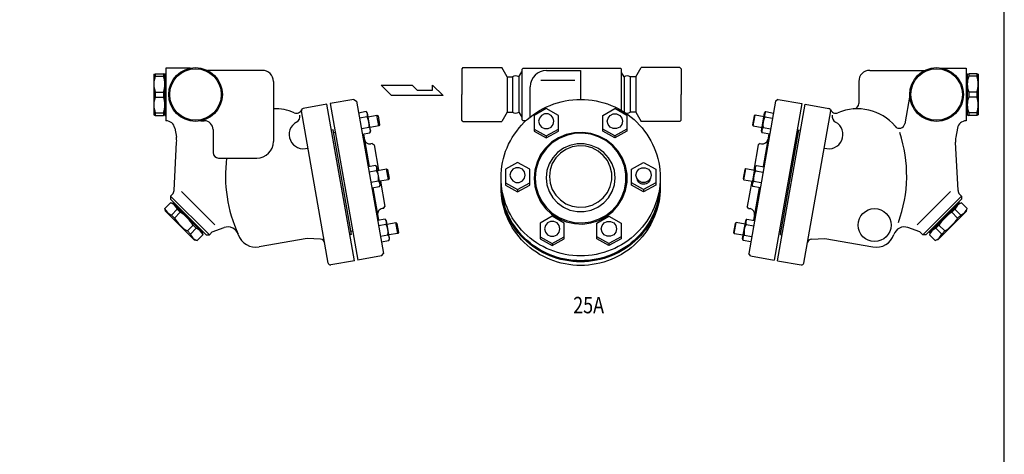
# Model space of a CAD drawing. Extents: x 110 to 2860, y 50 to 1910.
# Drawn here: x 1962 to 2860, y 1002 to 1399 of the extents above; entities that cross this region are included whole.
import ezdxf
from ezdxf.enums import TextEntityAlignment as Align

# ---------------------------------------------------------------- set-up
doc = ezdxf.new("R2010")
doc.units = 0
doc.header["$LTSCALE"] = 40
doc.layers.get('0').update_dxf_attribs({"linetype": 'CONTINUOUS'})
doc.styles.get("Standard").update_dxf_attribs({"font": 'simplex', "width": 0.8, "bigfont": 'extfont'})

msp = doc.modelspace()

# ---------------------------------------------------------------- linework, layer by layer
for p, q in [((2084.08846, 1349.115765), (2085.387498, 1349.615765)), ((2084.08846, 1349.115765), (2084.08846, 1312.115765)), ((2085.387498, 1349.615765), (2085.387498, 1347.338775)), ((2085.387498, 1349.615765), (2092.789422, 1349.615765)), ((2094.08846, 1349.115765), (2092.789422, 1349.615765)), ((2092.789422, 1349.615765), (2092.789422, 1347.338775)), ((2094.08846, 1349.615765), (2094.08846, 1311.615765)), ((2094.08846, 1349.615765), (2095.08846, 1349.615765)), ((2095.08846, 1354.615765), (2095.08846, 1306.615765)), ((2117.164031, 1354.615765), (2095.08846, 1354.615765)), ((2183.08846, 1352.615765), (2132.870389, 1352.615765)), ((2366.039077, 1355.115765), (2365.039077, 1354.115765)), ((2365.039077, 1354.115765), (2365.039077, 1330.615765)), ((2366.039077, 1355.115765), (2401.431599, 1355.115765)), ((2406.339077, 1346.615765), (2401.431599, 1355.115765)), ((2416.959467, 1346.615765), (2419.739077, 1351.43019)), ((2421.128087, 1354.615765), (2420.128087, 1353.615765)), ((2420.128087, 1307.615765), (2420.128087, 1353.615765)), ((2421.128087, 1354.615765), (2509.728087, 1354.615765)), ((2442.429077, 1352.615765), (2473.429077, 1352.615765)), ((2473.429077, 1352.615765), (2473.429077, 1326.192111)), ((2509.728087, 1354.615765), (2510.728087, 1353.615765)), ((2510.728087, 1316.067063), (2510.728087, 1353.615765)), ((2513.118686, 1346.615765), (2510.728087, 1350.756403)), ((2523.739077, 1346.615765), (2528.646554, 1355.115765)), ((2564.039077, 1355.115765), (2528.646554, 1355.115765)), ((2564.039077, 1355.115765), (2565.039077, 1354.115765)), ((2565.039077, 1354.115765), (2565.039077, 1330.615765)), ((2737.236017, 1352.615765), (2787.454088, 1352.615765)), ((2803.160446, 1354.615765), (2825.236017, 1354.615765)), ((2825.236017, 1354.615765), (2825.236017, 1306.615765)), ((2826.236017, 1349.615765), (2825.236017, 1349.615765)), ((2826.236017, 1349.615765), (2826.236017, 1311.615765)), ((2826.236017, 1349.115765), (2827.535056, 1349.615765)), ((2834.936979, 1349.615765), (2827.535056, 1349.615765)), ((2827.535056, 1349.615765), (2827.535056, 1347.338775)), ((2834.936979, 1349.615765), (2834.936979, 1347.338775)), ((2836.236017, 1349.115765), (2834.936979, 1349.615765)), ((2836.236017, 1349.115765), (2836.236017, 1312.115765)), ((2085.387498, 1347.338775), (2092.789422, 1347.338775)), ((2193.08846, 1342.615765), (2193.08846, 1287.615765)), ((2291.337819, 1339.273926), (2319.697944, 1339.273926)), ((2300.791194, 1329.820551), (2291.337819, 1339.273926)), ((2319.697944, 1339.273926), (2324.426319, 1334.547238)), ((2338.400507, 1334.547238), (2338.400507, 1339.273926)), ((2338.400507, 1339.273926), (2348.059757, 1329.820551)), ((2406.339077, 1346.615765), (2406.339077, 1314.615765)), ((2406.339077, 1346.615765), (2411.298735, 1346.615765)), ((2411.298735, 1346.615765), (2411.298735, 1314.615765)), ((2416.959467, 1346.615765), (2416.959467, 1314.615765)), ((2437.139077, 1343.615765), (2468.229077, 1343.615765)), ((2513.118686, 1346.615765), (2513.118686, 1314.615765)), ((2518.779418, 1346.615765), (2518.779418, 1314.615765)), ((2523.739077, 1346.615765), (2518.779418, 1346.615765)), ((2523.739077, 1346.615765), (2523.739077, 1314.615765)), ((2727.236017, 1342.615765), (2727.236017, 1322.4743)), ((2834.936979, 1347.338775), (2827.535056, 1347.338775)), ((2085.387498, 1332.892755), (2085.387498, 1328.338775)), ((2085.387498, 1332.892755), (2092.789422, 1332.892755)), ((2092.789422, 1332.892755), (2092.789422, 1328.338775)), ((2348.059757, 1329.820551), (2300.791194, 1329.820551)), ((2324.426319, 1334.547238), (2338.400507, 1334.547238)), ((2365.039077, 1307.115765), (2365.039077, 1330.615765)), ((2427.429077, 1310.052622), (2427.429077, 1337.615765)), ((2565.039077, 1307.115765), (2565.039077, 1330.615765)), ((2773.745513, 1329.933705), (2769.164555, 1303.953802)), ((2834.936979, 1332.892755), (2827.535056, 1332.892755)), ((2827.535056, 1332.892755), (2827.535056, 1328.338775)), ((2834.936979, 1332.892755), (2834.936979, 1328.338775)), ((2085.387498, 1328.338775), (2092.789422, 1328.338775)), ((2242.021756, 1321.753854), (2220.355985, 1317.933595)), ((2267.200741, 1178.95673), (2242.021756, 1321.753854)), ((2266.641949, 1326.095059), (2244.976179, 1322.274799)), ((2244.976179, 1322.274799), (2270.155165, 1179.477675)), ((2266.641949, 1326.095059), (2268.958861, 1324.47274)), ((2268.958861, 1324.47274), (2293.443254, 1185.614847)), ((2651.365616, 1324.47274), (2626.881223, 1185.614847)), ((2675.348299, 1322.274799), (2650.169313, 1179.477675)), ((2653.682528, 1326.095059), (2651.365616, 1324.47274)), ((2653.123736, 1178.95673), (2678.302722, 1321.753854)), ((2653.682528, 1326.095059), (2675.348299, 1322.274799)), ((2678.302722, 1321.753854), (2699.968493, 1317.933595)), ((2834.936979, 1328.338775), (2827.535056, 1328.338775)), ((2084.08846, 1312.115765), (2085.387498, 1311.615765)), ((2085.387498, 1313.892755), (2085.387498, 1311.615765)), ((2085.387498, 1313.892755), (2092.789422, 1313.892755)), ((2085.387498, 1311.615765), (2092.789422, 1311.615765)), ((2092.789422, 1313.892755), (2092.789422, 1311.615765)), ((2094.08846, 1312.115765), (2092.789422, 1311.615765)), ((2094.08846, 1311.615765), (2095.08846, 1311.615765)), ((2243.218059, 1176.758789), (2218.733666, 1315.616683)), ((2277.837832, 1314.981829), (2270.849636, 1313.749622)), ((2278.999858, 1313.597583), (2277.837832, 1314.981829)), ((2281.865053, 1297.348255), (2278.999858, 1313.597583)), ((2279.564214, 1310.396958), (2287.62782, 1311.818789)), ((2287.62782, 1311.818789), (2288.568486, 1311.160128)), ((2289.364302, 1301.970712), (2287.62782, 1311.818789)), ((2406.339077, 1314.615765), (2401.431599, 1306.115765)), ((2406.339077, 1314.615765), (2411.298735, 1314.615765)), ((2416.959467, 1314.615765), (2419.739077, 1309.801339)), ((2442.129077, 1317.735765), (2431.129077, 1311.475765)), ((2453.129077, 1311.475765), (2442.129077, 1317.735765)), ((2493.729077, 1311.475765), (2504.729077, 1317.735765)), ((2493.729077, 1311.475765), (2504.729077, 1317.735765)), ((2515.719077, 1311.475765), (2504.719077, 1317.735765)), ((2515.719077, 1311.475765), (2504.719077, 1317.735765)), ((2513.118686, 1314.615765), (2513.110776, 1314.602064)), ((2523.739077, 1314.615765), (2518.779418, 1314.615765)), ((2523.739077, 1314.615765), (2528.646554, 1306.115765)), ((2630.960176, 1301.970712), (2632.696657, 1311.818789)), ((2632.696657, 1311.818789), (2631.755991, 1311.160128)), ((2640.760263, 1310.396958), (2632.696657, 1311.818789)), ((2638.459425, 1297.348255), (2641.32462, 1313.597583)), ((2641.32462, 1313.597583), (2642.486645, 1314.981829)), ((2642.486645, 1314.981829), (2649.474841, 1313.749622)), ((2677.106419, 1176.758789), (2701.590812, 1315.616683)), ((2826.236017, 1311.615765), (2825.236017, 1311.615765)), ((2826.236017, 1312.115765), (2827.535056, 1311.615765)), ((2827.535056, 1313.892755), (2827.535056, 1311.615765)), ((2834.936979, 1313.892755), (2827.535056, 1313.892755)), ((2834.936979, 1311.615765), (2827.535056, 1311.615765)), ((2834.936979, 1313.892755), (2834.936979, 1311.615765)), ((2836.236017, 1312.115765), (2834.936979, 1311.615765)), ((2095.237272, 1306.615765), (2095.08846, 1306.615765)), ((2127.012889, 1306.615765), (2130.08846, 1306.615765)), ((2278.690097, 1310.148393), (2271.701902, 1308.916185)), ((2288.568486, 1311.160128), (2290.022964, 1302.911378)), ((2290.022964, 1302.911378), (2289.364302, 1301.970712)), ((2366.039077, 1306.115765), (2365.039077, 1307.115765)), ((2366.039077, 1306.115765), (2401.431599, 1306.115765)), ((2421.128087, 1306.615765), (2420.128087, 1307.615765)), ((2423.462942, 1306.615765), (2421.128087, 1306.615765)), ((2431.129077, 1311.475765), (2431.129077, 1297.065765)), ((2453.129077, 1297.065765), (2453.129077, 1311.475765)), ((2493.729077, 1297.065765), (2493.729077, 1311.475765)), ((2515.729077, 1311.475765), (2515.729077, 1297.065765)), ((2564.039077, 1306.115765), (2528.646554, 1306.115765)), ((2564.039077, 1306.115765), (2565.039077, 1307.115765)), ((2631.755991, 1311.160128), (2630.301514, 1302.911378)), ((2630.301514, 1302.911378), (2630.960176, 1301.970712)), ((2641.63438, 1310.148393), (2648.622576, 1308.916185)), ((2825.087206, 1306.615765), (2825.236017, 1306.615765)), ((2103.115734, 1300.00495), (2104.577103, 1291.717113)), ((2138.08846, 1298.615765), (2138.08846, 1277.615765)), ((2247.666523, 1298.378941), (2246.189312, 1298.118468)), ((2264.510397, 1202.852589), (2247.666523, 1298.378941)), ((2249.621268, 1295.931192), (2248.144056, 1295.670719)), ((2280.394281, 1300.48349), (2273.406085, 1299.251282)), ((2274.25835, 1294.417846), (2281.246546, 1295.650053)), ((2275.243158, 1294.591494), (2280.481509, 1264.883329)), ((2280.394281, 1300.48349), (2280.70733, 1300.095963)), ((2280.70733, 1300.095963), (2280.982952, 1299.667312)), ((2280.982952, 1299.667312), (2281.213558, 1299.20026)), ((2281.213558, 1299.20026), (2281.392314, 1298.704773)), ((2281.246546, 1295.650053), (2281.865053, 1297.348255)), ((2281.520566, 1296.618347), (2281.247531, 1295.650227)), ((2289.364302, 1301.970712), (2281.300696, 1300.54888)), ((2281.392314, 1298.704773), (2281.513718, 1298.18902)), ((2281.513718, 1298.18902), (2281.576207, 1297.661862)), ((2281.577698, 1297.135119), (2281.520566, 1296.618347)), ((2281.576207, 1297.661862), (2281.577698, 1297.135119)), ((2431.129077, 1298.975765), (2442.129077, 1292.895765)), ((2431.129077, 1297.065765), (2442.129077, 1290.985765)), ((2442.129077, 1292.895765), (2453.129077, 1298.975765)), ((2442.129077, 1290.985765), (2453.129077, 1297.065765)), ((2504.729077, 1292.895765), (2493.729077, 1298.975765)), ((2504.729077, 1290.985765), (2493.729077, 1297.065765)), ((2515.729077, 1298.975765), (2504.729077, 1292.895765)), ((2515.729077, 1297.065765), (2504.729077, 1290.985765)), ((2630.960176, 1301.970712), (2639.023781, 1300.54888)), ((2639.077932, 1295.650053), (2638.459425, 1297.348255)), ((2638.74827, 1297.661862), (2638.74678, 1297.135119)), ((2638.74678, 1297.135119), (2638.803911, 1296.618347)), ((2638.81076, 1298.18902), (2638.74827, 1297.661862)), ((2638.803911, 1296.618347), (2639.076947, 1295.650227)), ((2638.932164, 1298.704773), (2638.81076, 1298.18902)), ((2639.11092, 1299.20026), (2638.932164, 1298.704773)), ((2646.066128, 1294.417846), (2639.077932, 1295.650053)), ((2639.341526, 1299.667312), (2639.11092, 1299.20026)), ((2639.617148, 1300.095963), (2639.341526, 1299.667312)), ((2639.930197, 1300.48349), (2639.617148, 1300.095963)), ((2645.08132, 1294.591494), (2639.842969, 1264.883329)), ((2639.930197, 1300.48349), (2646.918393, 1299.251282)), ((2655.814081, 1202.852589), (2672.657954, 1298.378941)), ((2670.70321, 1295.931192), (2672.180422, 1295.670719)), ((2672.657954, 1298.378941), (2674.135166, 1298.118468)), ((2817.208744, 1300.00495), (2815.747374, 1291.717113)), ((2102.533462, 1242.927729), (2104.853539, 1287.19743)), ((2283.180709, 1285.855657), (2281.900459, 1285.629915)), ((2283.180709, 1285.855657), (2284.918393, 1284.638918)), ((2284.918393, 1284.638918), (2288.999125, 1261.495936)), ((2442.129077, 1292.895765), (2442.129077, 1290.985765)), ((2504.729077, 1292.895765), (2504.729077, 1290.985765)), ((2635.406085, 1284.638918), (2631.325352, 1261.495936)), ((2637.143768, 1285.855657), (2635.406085, 1284.638918)), ((2637.143768, 1285.855657), (2638.424019, 1285.629915)), ((2817.791015, 1242.927729), (2815.470939, 1287.19743)), ((2143.08846, 1272.615765), (2178.08846, 1272.615765)), ((2415.949077, 1268.695765), (2404.949077, 1262.435765)), ((2426.949077, 1262.435765), (2415.949077, 1268.695765)), ((2519.909077, 1262.435765), (2530.909077, 1268.695765)), ((2530.909077, 1268.695765), (2541.909077, 1262.435765)), ((2286.484897, 1265.941889), (2279.496701, 1264.709681)), ((2287.337162, 1261.108452), (2280.348966, 1259.876245)), ((2287.646922, 1264.557643), (2286.484897, 1265.941889)), ((2290.512117, 1248.308315), (2287.646922, 1264.557643)), ((2288.211279, 1261.357017), (2296.274885, 1262.778849)), ((2296.274885, 1262.778849), (2297.215551, 1262.120187)), ((2298.011367, 1252.930771), (2296.274885, 1262.778849)), ((2297.215551, 1262.120187), (2298.670028, 1253.871437)), ((2404.949077, 1262.435765), (2404.949077, 1248.025765)), ((2426.949077, 1248.025765), (2426.949077, 1262.435765)), ((2519.909077, 1248.025765), (2519.909077, 1262.435765)), ((2541.909077, 1262.435765), (2541.909077, 1248.025765)), ((2623.108927, 1262.120187), (2621.654449, 1253.871437)), ((2622.313111, 1252.930771), (2624.049593, 1262.778849)), ((2624.049593, 1262.778849), (2623.108927, 1262.120187)), ((2632.113199, 1261.357017), (2624.049593, 1262.778849)), ((2629.81236, 1248.308315), (2632.677555, 1264.557643)), ((2632.677555, 1264.557643), (2633.839581, 1265.941889)), ((2632.987316, 1261.108452), (2639.975511, 1259.876245)), ((2633.839581, 1265.941889), (2640.827777, 1264.709681)), ((2289.041345, 1251.443549), (2282.053149, 1250.211341)), ((2289.041345, 1251.443549), (2289.354395, 1251.056022)), ((2289.354395, 1251.056022), (2289.630016, 1250.627371)), ((2289.630016, 1250.627371), (2289.860622, 1250.16032)), ((2289.860622, 1250.16032), (2290.039378, 1249.664833)), ((2298.011367, 1252.930771), (2289.947761, 1251.50894)), ((2290.039378, 1249.664833), (2290.160783, 1249.149079)), ((2290.160783, 1249.149079), (2290.223272, 1248.621922)), ((2290.735607, 1251.647858), (2294.816339, 1228.504876)), ((2298.670028, 1253.871437), (2298.011367, 1252.930771)), ((2404.949077, 1249.935765), (2415.949077, 1243.855765)), ((2415.949077, 1243.855765), (2426.949077, 1249.935765)), ((2530.909077, 1243.855765), (2519.909077, 1249.935765)), ((2541.909077, 1249.935765), (2530.909077, 1243.855765)), ((2621.654449, 1253.871437), (2622.313111, 1252.930771)), ((2622.313111, 1252.930771), (2630.376717, 1251.50894)), ((2629.588871, 1251.647858), (2625.508138, 1228.504876)), ((2630.163695, 1249.149079), (2630.101206, 1248.621922)), ((2630.285099, 1249.664833), (2630.163695, 1249.149079)), ((2630.463855, 1250.16032), (2630.285099, 1249.664833)), ((2630.694461, 1250.627371), (2630.463855, 1250.16032)), ((2630.970083, 1251.056022), (2630.694461, 1250.627371)), ((2631.283132, 1251.443549), (2630.970083, 1251.056022)), ((2631.283132, 1251.443549), (2638.271328, 1250.211341)), ((2139.68057, 1211.79056), (2109.274979, 1242.196151)), ((2282.905415, 1245.377905), (2289.89361, 1246.610113)), ((2283.890222, 1245.551553), (2289.128573, 1215.843389)), ((2289.89361, 1246.610113), (2290.512117, 1248.308315)), ((2290.167631, 1247.578406), (2289.894595, 1246.610286)), ((2290.224763, 1248.095178), (2290.167631, 1247.578406)), ((2290.223272, 1248.621922), (2290.224763, 1248.095178)), ((2404.949077, 1248.025765), (2415.949077, 1241.945765)), ((2415.949077, 1241.945765), (2426.949077, 1248.025765)), ((2415.949077, 1243.855765), (2415.949077, 1241.945765)), ((2530.909077, 1241.945765), (2519.909077, 1248.025765)), ((2541.909077, 1248.025765), (2530.909077, 1241.945765)), ((2530.909077, 1243.855765), (2530.909077, 1241.945765)), ((2630.430867, 1246.610113), (2629.81236, 1248.308315)), ((2630.101206, 1248.621922), (2630.099715, 1248.095178)), ((2630.099715, 1248.095178), (2630.156847, 1247.578406)), ((2630.156847, 1247.578406), (2630.429882, 1246.610286)), ((2637.419063, 1245.377905), (2630.430867, 1246.610113)), ((2636.434255, 1245.551553), (2631.195904, 1215.843389)), ((2780.643907, 1211.79056), (2811.049499, 1242.196151)), ((2099.340809, 1231.908428), (2094.106858, 1226.674477)), ((2101.850358, 1231.235996), (2099.340809, 1231.908428)), ((2099.375484, 1237.953511), (2101.075848, 1239.653875)), ((2099.375484, 1237.953511), (2134.730823, 1202.598171)), ((2099.375484, 1237.953511), (2099.375484, 1235.125083)), ((2131.902396, 1202.598171), (2099.375484, 1235.125083)), ((2102.203911, 1232.296656), (2101.496804, 1231.589549)), ((2128.366862, 1204.719492), (2101.496804, 1231.589549)), ((2820.948994, 1237.953511), (2785.593655, 1202.598171)), ((2788.422082, 1202.598171), (2820.948994, 1235.125083)), ((2791.957616, 1204.719492), (2818.827673, 1231.589549)), ((2818.120567, 1232.296656), (2818.827673, 1231.589549)), ((2818.47412, 1231.235996), (2820.983669, 1231.908428)), ((2820.948994, 1237.953511), (2819.248629, 1239.653875)), ((2820.948994, 1237.953511), (2820.948994, 1235.125083)), ((2820.983669, 1231.908428), (2826.217619, 1226.674477)), ((2094.77929, 1224.164928), (2094.106858, 1226.674477)), ((2120.942241, 1198.001977), (2094.77929, 1224.164928)), ((2105.32698, 1225.922257), (2100.093029, 1220.688306)), ((2108.115711, 1223.133525), (2102.881761, 1217.899575)), ((2108.115711, 1223.133525), (2105.32698, 1225.922257)), ((2293.5996, 1226.767192), (2292.31935, 1226.54145)), ((2293.5996, 1226.767192), (2294.816339, 1228.504876)), ((2626.724878, 1226.767192), (2625.508138, 1228.504876)), ((2626.724878, 1226.767192), (2628.005128, 1226.54145)), ((2799.382237, 1198.001977), (2825.545188, 1224.164928)), ((2812.208766, 1223.133525), (2814.997498, 1225.922257)), ((2812.208766, 1223.133525), (2817.442717, 1217.899575)), ((2814.997498, 1225.922257), (2820.231448, 1220.688306)), ((2825.545188, 1224.164928), (2826.217619, 1226.674477)), ((2102.881761, 1217.899575), (2100.093029, 1220.688306)), ((2295.131961, 1216.901948), (2288.143766, 1215.669741)), ((2296.293987, 1215.517702), (2295.131961, 1216.901948)), ((2299.159182, 1199.268374), (2296.293987, 1215.517702)), ((2296.858344, 1212.317077), (2304.921949, 1213.738908)), ((2304.921949, 1213.738908), (2305.862616, 1213.080246)), ((2306.658431, 1203.89083), (2304.921949, 1213.738908)), ((2305.862616, 1213.080246), (2307.317093, 1204.831497)), ((2447.569077, 1219.655765), (2436.569077, 1213.395765)), ((2436.569077, 1213.395765), (2436.569077, 1198.985765)), ((2458.569077, 1213.395765), (2447.569077, 1219.655765)), ((2458.569077, 1198.985765), (2458.569077, 1213.395765)), ((2488.289077, 1213.395765), (2499.289077, 1219.655765)), ((2488.289077, 1198.985765), (2488.289077, 1213.395765)), ((2499.289077, 1219.655765), (2510.289077, 1213.395765)), ((2510.289077, 1213.395765), (2510.289077, 1198.985765)), ((2614.461862, 1213.080246), (2613.007385, 1204.831497)), ((2613.666046, 1203.89083), (2615.402528, 1213.738908)), ((2615.402528, 1213.738908), (2614.461862, 1213.080246)), ((2623.466134, 1212.317077), (2615.402528, 1213.738908)), ((2621.165296, 1199.268374), (2624.030491, 1215.517702)), ((2624.030491, 1215.517702), (2625.192516, 1216.901948)), ((2625.192516, 1216.901948), (2632.180712, 1215.669741)), ((2817.442717, 1217.899575), (2820.231448, 1220.688306)), ((2119.910837, 1211.338399), (2114.676887, 1206.104448)), ((2117.465619, 1203.315717), (2114.676887, 1206.104448)), ((2122.699569, 1208.549667), (2117.465619, 1203.315717)), ((2122.699569, 1208.549667), (2119.910837, 1211.338399)), ((2128.013309, 1205.073045), (2128.68574, 1202.563496)), ((2129.073969, 1205.426599), (2128.366862, 1204.719492)), ((2134.730823, 1202.598171), (2137.358244, 1205.225592)), ((2137.358244, 1205.225592), (2148.197063, 1209.1706)), ((2265.510076, 1205.821282), (2264.032864, 1205.56081)), ((2295.984227, 1212.068512), (2288.996031, 1210.836304)), ((2306.658431, 1203.89083), (2298.594825, 1202.468999)), ((2307.317093, 1204.831497), (2306.658431, 1203.89083)), ((2613.007385, 1204.831497), (2613.666046, 1203.89083)), ((2613.666046, 1203.89083), (2621.729652, 1202.468999)), ((2624.340251, 1212.068512), (2631.328447, 1210.836304)), ((2654.814402, 1205.821282), (2656.291613, 1205.56081)), ((2782.966234, 1205.225592), (2772.127414, 1209.1706)), ((2785.593655, 1202.598171), (2782.966234, 1205.225592)), ((2791.250509, 1205.426599), (2791.957616, 1204.719492)), ((2792.311169, 1205.073045), (2791.638737, 1202.563496)), ((2797.624908, 1208.549667), (2800.41364, 1211.338399)), ((2797.624908, 1208.549667), (2802.858859, 1203.315717)), ((2800.41364, 1211.338399), (2805.647591, 1206.104448)), ((2802.858859, 1203.315717), (2805.647591, 1206.104448)), ((2120.942241, 1198.001977), (2123.45179, 1197.329546)), ((2128.68574, 1202.563496), (2123.45179, 1197.329546)), ((2131.902396, 1202.598171), (2134.730823, 1202.598171)), ((2224.017914, 1199.266665), (2180.193969, 1191.539321)), ((2236.228434, 1198.598094), (2224.017914, 1199.266665)), ((2264.510397, 1202.852589), (2263.033185, 1202.592116)), ((2297.68841, 1202.403608), (2290.700214, 1201.171401)), ((2291.552479, 1196.337964), (2298.540675, 1197.570172)), ((2297.68841, 1202.403608), (2298.001459, 1202.016081)), ((2298.001459, 1202.016081), (2298.277081, 1201.58743)), ((2298.277081, 1201.58743), (2298.507687, 1201.120379)), ((2298.507687, 1201.120379), (2298.686443, 1200.624892)), ((2298.540675, 1197.570172), (2299.159182, 1199.268374)), ((2298.814696, 1198.538466), (2298.54166, 1197.570346)), ((2298.686443, 1200.624892), (2298.807847, 1200.109138)), ((2298.807847, 1200.109138), (2298.870336, 1199.581981)), ((2298.871827, 1199.055237), (2298.814696, 1198.538466)), ((2298.870336, 1199.581981), (2298.871827, 1199.055237)), ((2436.569077, 1200.895765), (2447.569077, 1194.815765)), ((2436.569077, 1198.985765), (2447.569077, 1192.905765)), ((2447.569077, 1194.815765), (2458.569077, 1200.895765)), ((2447.569077, 1192.905765), (2458.569077, 1198.985765)), ((2447.569077, 1194.815765), (2447.569077, 1192.905765)), ((2499.289077, 1194.815765), (2488.289077, 1200.895765)), ((2499.289077, 1192.905765), (2488.289077, 1198.985765)), ((2510.289077, 1200.895765), (2499.289077, 1194.815765)), ((2510.289077, 1198.985765), (2499.289077, 1192.905765)), ((2499.289077, 1194.815765), (2499.289077, 1192.905765)), ((2621.783802, 1197.570172), (2621.165296, 1199.268374)), ((2621.454141, 1199.581981), (2621.45265, 1199.055237)), ((2621.45265, 1199.055237), (2621.509782, 1198.538466)), ((2621.51663, 1200.109138), (2621.454141, 1199.581981)), ((2621.509782, 1198.538466), (2621.782818, 1197.570346)), ((2621.638034, 1200.624892), (2621.51663, 1200.109138)), ((2621.816791, 1201.120379), (2621.638034, 1200.624892)), ((2628.771998, 1196.337964), (2621.783802, 1197.570172)), ((2622.047397, 1201.58743), (2621.816791, 1201.120379)), ((2622.323018, 1202.016081), (2622.047397, 1201.58743)), ((2622.636068, 1202.403608), (2622.323018, 1202.016081)), ((2622.636068, 1202.403608), (2629.624263, 1201.171401)), ((2655.814081, 1202.852589), (2657.291292, 1202.592116)), ((2684.096044, 1198.598094), (2696.306563, 1199.266665)), ((2696.306563, 1199.266665), (2740.130508, 1191.539321)), ((2788.422082, 1202.598171), (2785.593655, 1202.598171)), ((2791.638737, 1202.563496), (2796.872688, 1197.329546)), ((2799.382237, 1198.001977), (2796.872688, 1197.329546)), ((2267.200741, 1178.95673), (2245.534971, 1175.13647)), ((2291.820935, 1183.297935), (2270.155165, 1179.477675)), ((2291.820935, 1183.297935), (2293.443254, 1185.614847)), ((2628.503542, 1183.297935), (2626.881223, 1185.614847)), ((2628.503542, 1183.297935), (2650.169313, 1179.477675)), ((2653.123736, 1178.95673), (2674.789507, 1175.13647))]:
    msp.add_line(p, q)
msp.add_lwpolyline([(110, 50), (2860, 50), (2860, 1910), (110, 1910)], close=True)
msp.add_lwpolyline([(2473.428087, 1183.394987, -0.096969), (2445.573135, 1188.848372, -0.097848), (2422.067317, 1204.307141, -0.099117), (2406.302794, 1227.529289, -0.100033), (2400.79299, 1254.793549, -0.100033), (2406.302794, 1282.057808, -0.099117), (2422.067317, 1305.279956, -0.097848), (2445.573135, 1320.738725, -0.096969), (2473.428087, 1326.192111, -0.096969), (2501.28304, 1320.738725, -0.097848), (2524.788858, 1305.279956, -0.099117), (2540.553381, 1282.057808, -0.100033), (2546.063185, 1254.793549, -0.100033), (2540.553381, 1227.529289, -0.099117), (2524.788858, 1204.307141, -0.097848), (2501.28304, 1188.848372, -0.096969)], format="xyb", close=True)
for points in [[(2473.428087, 1178.966958, -0.096969), (2445.573135, 1184.420344, -0.097848), (2422.067317, 1199.879113, -0.099117), (2406.302794, 1223.101261, -0.100033), (2400.79299, 1250.36552, -0.007885), (2400.827906, 1252.579534, -0.099117)], [(2473.428087, 1174.625754, -0.096969), (2445.573135, 1180.079139, -0.097848), (2422.067317, 1195.537908, -0.099117), (2406.302794, 1218.760056, -0.100033), (2400.79299, 1246.024316, -0.015624), (2400.930031, 1250.408932, -0.099117)], [(2546.028269, 1252.579534, -0.007885), (2546.063185, 1250.36552, -0.100033), (2540.553381, 1223.101261, -0.099117), (2524.788858, 1199.879113, -0.097848), (2501.28304, 1184.420344, -0.096969), (2473.428087, 1178.966958, -0.096969)], [(2545.926144, 1250.408932, -0.015624), (2546.063185, 1246.024316, -0.100033), (2540.553381, 1218.760056, -0.099117), (2524.788858, 1195.537908, -0.097848), (2501.28304, 1180.079139, -0.096969), (2473.428087, 1174.625754, -0.096969)], [(2530.928087, 1248.761601, -0.097108), (2528.579006, 1249.222175, -0.097908), (2526.595862, 1250.528318, -0.09906), (2525.266292, 1252.489726, -0.09989), (2524.801395, 1254.793549, -0.008162), (2524.804561, 1254.987455, -0.09906)], [(2537.051614, 1254.987455, -0.008162), (2537.05478, 1254.793549, -0.09989), (2536.589882, 1252.489726, -0.09906), (2535.260313, 1250.528318, -0.097908), (2533.277169, 1249.222175, -0.097108), (2530.928087, 1248.761601, -0.097108)], [(2473.428087, 1177.966958, -0.096969), (2445.196033, 1183.494172, -0.097848), (2421.366307, 1199.165962, -0.099117), (2405.381269, 1222.712942, -0.034163), (2402.227002, 1231.90658, -0.064639)], [(2544.629173, 1231.90658, -0.034163), (2541.474906, 1222.712942, -0.099117), (2525.489868, 1199.165962, -0.097848), (2501.660142, 1183.494172, -0.096969), (2473.428087, 1177.966958, -0.096969)]]:
    msp.add_lwpolyline(points, format="xyb")
at = {"linetype": 'CONTINUOUS'}
for points in [[(2435.129077, 1306.185765, 0), (2435.822295, 1303.196306, 0), (2437.764648, 1300.798946, 0), (2440.57143, 1299.468511, 0), (2443.686723, 1299.468511, 0), (2446.493505, 1300.798946, 0), (2448.435859, 1303.196306, 0), (2449.129077, 1306.185765, 0), (2448.435859, 1309.175224, 0), (2446.493505, 1311.572584, 0), (2443.686723, 1312.903018, 0), (2440.57143, 1312.903018, 0), (2437.764648, 1311.572584, 0), (2435.822295, 1309.175224, 0), (2435.129077, 1306.185765, 0)], [(2511.729077, 1306.185765, 0), (2511.035859, 1303.196306, 0), (2509.093505, 1300.798946, 0), (2506.286723, 1299.468511, 0), (2503.17143, 1299.468511, 0), (2500.364648, 1300.798946, 0), (2498.422295, 1303.196306, 0), (2497.729077, 1306.185765, 0), (2498.422295, 1309.175224, 0), (2500.364648, 1311.572584, 0), (2503.17143, 1312.903018, 0), (2506.286723, 1312.903018, 0), (2509.093505, 1311.572584, 0), (2511.035859, 1309.175224, 0), (2511.729077, 1306.185765, 0)], [(2430.929077, 1254.275765, 0), (2431.612069, 1246.80236, 0), (2433.639095, 1239.569157, 0), (2436.945003, 1232.808637, 0), (2441.423539, 1226.738087, 0), (2446.93076, 1221.552622, 0), (2453.289658, 1217.418905, 0), (2460.295854, 1214.469797, 0), (2467.724163, 1212.800087, 0), (2475.335832, 1212.463439, 0), (2482.886216, 1213.470673, 0), (2490.13264, 1215.789416, 0), (2496.842198, 1219.345143, 0), (2502.799239, 1224.023568, 0), (2507.812299, 1229.674324, 0), (2511.720254, 1236.11579, 0), (2514.397498, 1243.140933, 0), (2515.757984, 1250.523959, 0), (2515.757984, 1258.02757, 0), (2514.397498, 1265.410596, 0), (2511.720254, 1272.435739, 0), (2507.812299, 1278.877205, 0), (2502.799239, 1284.527961, 0), (2496.842198, 1289.206386, 0), (2490.13264, 1292.762113, 0), (2482.886216, 1295.080856, 0), (2475.335832, 1296.088091, 0), (2467.724163, 1295.751442, 0), (2460.295854, 1294.081732, 0), (2453.289658, 1291.132625, 0), (2446.93076, 1286.998908, 0), (2441.423539, 1281.813442, 0), (2436.945003, 1275.742892, 0), (2433.639095, 1268.982372, 0), (2431.612069, 1261.749169, 0), (2430.929077, 1254.275765, 0)], [(2431.929077, 1254.445765, 0), (2432.595999, 1247.14823, 0), (2434.57533, 1240.085243, 0), (2437.803452, 1233.483816, 0), (2442.176611, 1227.556123, 0), (2447.55425, 1222.492685, 0), (2453.763527, 1218.456245, 0), (2460.604871, 1215.576539, 0), (2467.858396, 1213.946121, 0), (2475.290967, 1213.617395, 0), (2482.663695, 1214.600926, 0), (2489.739615, 1216.865103, 0), (2496.291301, 1220.337154, 0), (2502.108177, 1224.905483, 0), (2507.003282, 1230.423262, 0), (2510.819285, 1236.713143, 0), (2513.433535, 1243.572966, 0), (2514.76201, 1250.782249, 0), (2514.76201, 1258.10928, 0), (2513.433535, 1265.318564, 0), (2510.819285, 1272.178386, 0), (2507.003282, 1278.468267, 0), (2502.108177, 1283.986046, 0), (2496.291301, 1288.554375, 0), (2489.739615, 1292.026426, 0), (2482.663695, 1294.290603, 0), (2475.290967, 1295.274135, 0), (2467.858396, 1294.945409, 0), (2460.604871, 1293.314991, 0), (2453.763527, 1290.435284, 0), (2447.55425, 1286.398844, 0), (2442.176611, 1281.335406, 0), (2437.803452, 1275.407713, 0), (2434.57533, 1268.806286, 0), (2432.595999, 1261.7433, 0), (2431.929077, 1254.445765, 0)], [(2441.959077, 1254.705765, 0), (2442.646662, 1248.263209, 0), (2444.679369, 1242.102225, 0), (2447.968357, 1236.492075, 0), (2452.369882, 1231.677952, 0), (2457.691577, 1227.870254, 0), (2463.700857, 1225.235396, 0), (2470.135089, 1223.888536, 0), (2476.713065, 1223.888536, 0), (2483.147296, 1225.235396, 0), (2489.156577, 1227.870254, 0), (2494.478271, 1231.677952, 0), (2498.879796, 1236.492075, 0), (2502.168784, 1242.102225, 0), (2504.201491, 1248.263209, 0), (2504.889077, 1254.705765, 0), (2504.201491, 1261.14832, 0), (2502.168784, 1267.309304, 0), (2498.879796, 1272.919454, 0), (2494.478271, 1277.733578, 0), (2489.156577, 1281.541276, 0), (2483.147296, 1284.176133, 0), (2476.713065, 1285.522994, 0), (2470.135089, 1285.522994, 0), (2463.700857, 1284.176133, 0), (2457.691577, 1281.541276, 0), (2452.369882, 1277.733578, 0), (2447.968357, 1272.919454, 0), (2444.679369, 1267.309304, 0), (2442.646662, 1261.14832, 0), (2441.959077, 1254.705765, 0)], [(2444.929077, 1255.805765, 0), (2445.595391, 1249.772185, 0), (2447.563177, 1244.020728, 0), (2450.740424, 1238.820327, 0), (2454.978568, 1234.414146, 0), (2460.079436, 1231.008214, 0), (2465.804519, 1228.761787, 0), (2471.886118, 1227.779906, 0), (2478.039864, 1228.108484, 0), (2483.978014, 1229.732156, 0), (2489.422908, 1232.575, 0), (2494.119948, 1236.504089, 0), (2497.849506, 1241.335704, 0), (2500.437192, 1246.843922, 0), (2501.762008, 1252.771186, 0), (2501.762008, 1258.840343, 0), (2500.437192, 1264.767607, 0), (2497.849506, 1270.275826, 0), (2494.119948, 1275.10744, 0), (2489.422908, 1279.036529, 0), (2483.978014, 1281.879374, 0), (2478.039864, 1283.503045, 0), (2471.886118, 1283.831623, 0), (2465.804519, 1282.849742, 0), (2460.079436, 1280.603316, 0), (2454.978568, 1277.197383, 0), (2450.740424, 1272.791202, 0), (2447.563177, 1267.590801, 0), (2445.595391, 1261.839344, 0), (2444.929077, 1255.805765, 0)], [(2408.949077, 1257.145765, 0), (2409.642295, 1254.156306, 0), (2411.584648, 1251.758946, 0), (2414.39143, 1250.428511, 0), (2417.506723, 1250.428511, 0), (2420.313505, 1251.758946, 0), (2422.255859, 1254.156306, 0), (2422.949077, 1257.145765, 0), (2422.255859, 1260.135224, 0), (2420.313505, 1262.532584, 0), (2417.506723, 1263.863018, 0), (2414.39143, 1263.863018, 0), (2411.584648, 1262.532584, 0), (2409.642295, 1260.135224, 0), (2408.949077, 1257.145765, 0)], [(2537.909077, 1257.145765, 0), (2537.215859, 1254.156306, 0), (2535.273505, 1251.758946, 0), (2532.466723, 1250.428511, 0), (2529.35143, 1250.428511, 0), (2526.544648, 1251.758946, 0), (2524.602295, 1254.156306, 0), (2523.909077, 1257.145765, 0), (2524.602295, 1260.135224, 0), (2526.544648, 1262.532584, 0), (2529.35143, 1263.863018, 0), (2532.466723, 1263.863018, 0), (2535.273505, 1262.532584, 0), (2537.215859, 1260.135224, 0), (2537.909077, 1257.145765, 0)], [(2440.569077, 1208.105765, 0), (2441.262295, 1205.116306, 0), (2443.204648, 1202.718946, 0), (2446.01143, 1201.388511, 0), (2449.126723, 1201.388511, 0), (2451.933505, 1202.718946, 0), (2453.875859, 1205.116306, 0), (2454.569077, 1208.105765, 0), (2453.875859, 1211.095224, 0), (2451.933505, 1213.492584, 0), (2449.126723, 1214.823018, 0), (2446.01143, 1214.823018, 0), (2443.204648, 1213.492584, 0), (2441.262295, 1211.095224, 0), (2440.569077, 1208.105765, 0)], [(2506.289077, 1208.105765, 0), (2505.595859, 1205.116306, 0), (2503.653505, 1202.718946, 0), (2500.846723, 1201.388511, 0), (2497.73143, 1201.388511, 0), (2494.924648, 1202.718946, 0), (2492.982295, 1205.116306, 0), (2492.289077, 1208.105765, 0), (2492.982295, 1211.095224, 0), (2494.924648, 1213.492584, 0), (2497.73143, 1214.823018, 0), (2500.846723, 1214.823018, 0), (2503.653505, 1213.492584, 0), (2505.595859, 1211.095224, 0), (2506.289077, 1208.105765, 0)]]:
    msp.add_polyline3d(points, dxfattribs=at)
for centre, radius in [((2122.08846, 1330.615765), 24.5), ((2122.08846, 1330.615765), 23.5), ((2798.236017, 1330.615765), 24.5), ((2798.236017, 1330.615765), 23.5), ((2741.656656, 1211.539321), 15)]:
    msp.add_circle(centre, radius)
for centre, radius, start, end in [((2183.08846, 1342.615765), 10, 360, 90), ((2414.129101, 1343.11028), 4.505485, 51.082227, 128.917773), ((2442.434544, 1337.610298), 15.005468, 90.020875, 179.979125), ((2515.949052, 1343.11028), 4.505485, 51.082227, 128.917773), ((2737.236017, 1342.615765), 10, 90, 180), ((2104.818943, 1340.115765), 20.730483, 159.609014, 200.390986), ((2073.357977, 1340.115765), 20.730483, 339.609014, 20.390986), ((2846.966501, 1340.115765), 20.730483, 159.609014, 200.390986), ((2815.505534, 1340.115765), 20.730483, 339.609014, 20.390986), ((2104.818943, 1321.115765), 20.730483, 159.609014, 200.390986), ((2073.357977, 1321.115765), 20.730483, 339.609014, 20.390986), ((2722.236017, 1322.4743), 5, 274.311002, 0), ((2846.966501, 1321.115765), 20.730483, 159.609014, 200.390986), ((2815.505534, 1321.115765), 20.730483, 339.609014, 20.390986), ((2194.32995, 1272.615765), 45, 66.607655, 91.580914), ((2214.181213, 1318.506149), 5, 246.607655, 338.705175), ((2211.458153, 1310.808005), 6, 298.40848, 10), ((2220.703281, 1315.963979), 2, 100, 190), ((2274.396306, 1311.883138), 4.630982, 338.000676, 41.999324), ((2414.129101, 1318.12125), 4.505485, 231.082227, 308.917773), ((2515.949052, 1318.12125), 4.505485, 231.082227, 308.917773), ((2645.928172, 1311.883138), 4.630982, 138.000676, 201.999324), ((2699.621196, 1315.963979), 2, 350, 80), ((2706.143264, 1318.506149), 5, 201.294825, 293.392345), ((2708.866325, 1310.808005), 6, 170, 241.59152), ((2725.994528, 1272.615765), 45, 40.100145, 113.392345), ((2095.237272, 1298.615765), 8, 10, 90), ((2130.08846, 1298.615765), 8, 0, 90), ((2220.497486, 1294.09602), 13, 118.40848, 288.849883), ((2263.037804, 1302.405773), 17.462601, 353.680072, 26.319928), ((2657.286673, 1302.405773), 17.462601, 153.680072, 186.319928), ((2699.826991, 1294.09602), 13, 251.150117, 61.59152), ((2764.240517, 1304.822043), 5, 220.100145, 350), ((2825.087206, 1298.615765), 8, 90, 170), ((2647.097792, 1256.578335), 123.841684, 339.853247, 18.476835), ((2084.880948, 1288.24415), 20, 357, 10), ((2178.08846, 1287.615765), 15, 270, 360), ((2281.032218, 1290.553954), 5, 190, 280), ((2639.292259, 1290.553954), 5, 260, 350), ((2835.443529, 1288.24415), 20, 170, 183), ((2143.08846, 1277.615765), 5, 180, 270), ((2275.837402, 1256.173198), 126.446996, 172.528371, 204.714124), ((2283.04337, 1262.843198), 4.630982, 338.000676, 41.999324), ((2271.684869, 1253.365832), 17.462601, 353.680072, 26.319928), ((2648.639609, 1253.365832), 17.462601, 153.680072, 186.319928), ((2637.281107, 1262.843198), 4.630982, 138.000676, 201.999324), ((2097.540314, 1243.189409), 5, 315, 357), ((2822.784163, 1243.189409), 5, 183, 225), ((2096.346349, 1222.927797), 9.466705, 18.440208, 71.559792), ((2823.978128, 1222.927797), 9.466705, 108.440208, 161.559792), ((2103.087489, 1229.668937), 9.466705, 198.440208, 251.559792), ((2089.74875, 1192.971438), 35.314257, 31.33899, 58.66101), ((2293.187591, 1221.617411), 5, 100, 190), ((2627.136887, 1221.617411), 5, 350, 80), ((2830.575727, 1192.971438), 35.314257, 121.33899, 148.66101), ((2817.236989, 1229.668937), 9.466705, 288.440208, 341.559792), ((2133.043848, 1236.266536), 35.314257, 211.33899, 238.66101), ((2291.690435, 1213.803257), 4.630982, 338.000676, 41.999324), ((2628.634043, 1213.803257), 4.630982, 138.000676, 201.999324), ((2787.28063, 1236.266536), 35.314257, 301.33899, 328.66101), ((2119.70511, 1199.569037), 9.466705, 18.440208, 71.559792), ((2151.617265, 1199.773674), 10, 18.366132, 110), ((2280.331933, 1204.325892), 17.462601, 353.680072, 26.319928), ((2639.992544, 1204.325892), 17.462601, 153.680072, 186.319928), ((2768.707213, 1199.773674), 10, 70, 161.633868), ((2800.619368, 1199.569037), 9.466705, 108.440208, 161.559792), ((2126.446249, 1206.310176), 9.466705, 198.440208, 251.559792), ((2177.24195, 1208.281052), 17, 198.366132, 280), ((2236.009747, 1194.604077), 4, 10, 86.865978), ((2684.314731, 1194.604077), 4, 93.134022, 170), ((2743.082527, 1208.281052), 17, 260, 341.633868), ((2793.878229, 1206.310176), 9.466705, 288.440208, 341.559792), ((2245.187674, 1177.106086), 2, 190, 280), ((2675.136803, 1177.106086), 2, 260, 350)]:
    msp.add_arc(centre, radius, start, end)

# ---------------------------------------------------------------- texts
at = {"width": 0.8}
msp.add_text('25A', height=15, dxfattribs=at).set_placement((2480.734306, 1136.58295), align=Align.MIDDLE)

doc.saveas('drawing.dxf')
